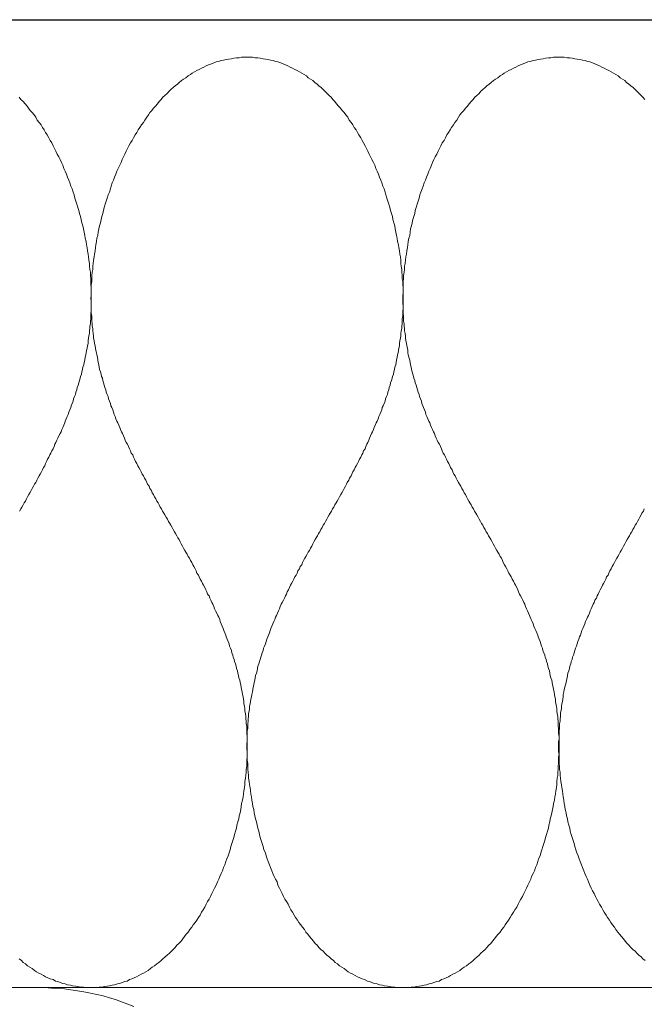
# Model space of a CAD drawing. Units: millimetres. Extents: x 180 to 2294, y 60 to 2015.
# Drawn here: x 1768 to 1782, y 985 to 1006 of the extents above; entities that cross this region are included whole.
import ezdxf

# ---------------------------------------------------------------- set-up
doc = ezdxf.new("R2010")
doc.units = ezdxf.units.MM
doc.layers.add('TI-Detail_030', color=4, linetype='Continuous')
doc.layers.add('TI-DÄMMUNG', color=50, linetype='Continuous')

msp = doc.modelspace()

# ---------------------------------------------------------------- linework, layer by layer
at = {"layer": 'TI-Detail_030', "color": 4, "linetype": 'Continuous', "lineweight": 30}
msp.add_line((1240.907, 1006.023), (1791.791, 1006.023), dxfattribs=at)
at = {"layer": 'TI-DÄMMUNG', "color": 2, "linetype": 'Continuous', "lineweight": 13}
msp.add_line((1230.315, 985.215), (1790.956, 985.215), dxfattribs=at)
at = {"layer": 'TI-DÄMMUNG', "color": 2, "linetype": 'Continuous', "lineweight": 13, "flags": 128}
for points in [[(1773.311, 1005.214), (1773.251, 1005.214), (1773.191, 1005.214), (1773.141, 1005.204), (1773.081, 1005.204), (1773.021, 1005.194), (1772.971, 1005.184), (1772.911, 1005.174), (1772.861, 1005.164), (1772.801, 1005.154), (1772.751, 1005.144), (1772.691, 1005.124), (1772.641, 1005.114), (1772.591, 1005.094), (1772.541, 1005.074), (1772.481, 1005.054), (1772.431, 1005.034), (1772.381, 1005.004), (1772.331, 1004.984), (1772.281, 1004.954), (1772.231, 1004.934), (1772.181, 1004.904), (1772.131, 1004.874), (1772.091, 1004.844), (1772.041, 1004.814), (1771.991, 1004.774), (1771.941, 1004.744), (1771.901, 1004.714), (1771.851, 1004.674), (1771.811, 1004.634), (1771.761, 1004.604), (1771.721, 1004.564), (1771.671, 1004.524), (1771.631, 1004.484), (1771.591, 1004.434), (1771.541, 1004.394), (1771.501, 1004.354), (1771.461, 1004.304), (1771.421, 1004.264), (1771.381, 1004.214), (1771.341, 1004.164), (1771.301, 1004.124), (1771.261, 1004.074), (1771.221, 1004.024), (1771.191, 1003.974), (1771.151, 1003.924), (1771.111, 1003.864), (1771.081, 1003.814), (1771.041, 1003.764), (1771.001, 1003.704), (1770.971, 1003.654), (1770.941, 1003.594), (1770.901, 1003.544), (1770.871, 1003.484), (1770.841, 1003.424), (1770.801, 1003.374), (1770.771, 1003.314), (1770.741, 1003.254), (1770.711, 1003.194), (1770.681, 1003.134), (1770.651, 1003.074), (1770.621, 1003.014), (1770.601, 1002.954), (1770.571, 1002.894), (1770.541, 1002.824), (1770.511, 1002.764), (1770.491, 1002.704), (1770.461, 1002.634), (1770.441, 1002.574), (1770.411, 1002.514), (1770.391, 1002.444), (1770.371, 1002.384), (1770.351, 1002.314), (1770.321, 1002.254), (1770.301, 1002.184), (1770.281, 1002.124), (1770.261, 1002.054), (1770.241, 1001.984), (1770.221, 1001.924), (1770.211, 1001.854), (1770.191, 1001.794), (1770.171, 1001.724), (1770.161, 1001.654), (1770.141, 1001.594), (1770.121, 1001.524), (1770.111, 1001.454), (1770.101, 1001.384), (1770.081, 1001.324), (1770.071, 1001.254), (1770.061, 1001.184), (1770.051, 1001.124), (1770.041, 1001.054), (1770.031, 1000.984), (1770.021, 1000.924), (1770.011, 1000.854), (1770.001, 1000.784), (1769.991, 1000.724), (1769.991, 1000.654), (1769.981, 1000.594), (1769.971, 1000.524), (1769.971, 1000.454), (1769.971, 1000.394), (1769.961, 1000.324), (1769.961, 1000.264), (1769.961, 1000.204), (1769.961, 1000.144), (1769.961, 1000.094), (1769.951, 1000.034), (1769.961, 999.974), (1769.961, 999.924), (1769.961, 999.864), (1769.961, 999.814), (1769.961, 999.754), (1769.961, 999.704), (1769.971, 999.654), (1769.971, 999.594), (1769.971, 999.544), (1769.981, 999.484), (1769.981, 999.434), (1769.991, 999.384), (1769.991, 999.334), (1770.001, 999.274), (1770.011, 999.224), (1770.011, 999.174), (1770.021, 999.124), (1770.031, 999.064), (1770.041, 999.014), (1770.051, 998.964), (1770.061, 998.914), (1770.071, 998.864), (1770.081, 998.814), (1770.091, 998.764), (1770.101, 998.704), (1770.111, 998.654), (1770.121, 998.604), (1770.131, 998.554), (1770.141, 998.504), (1770.161, 998.454), (1770.171, 998.404), (1770.181, 998.354), (1770.201, 998.314), (1770.211, 998.264), (1770.221, 998.214), (1770.241, 998.164), (1770.251, 998.114), (1770.271, 998.064), (1770.281, 998.014), (1770.301, 997.964), (1770.321, 997.924), (1770.331, 997.874), (1770.351, 997.824), (1770.371, 997.774), (1770.381, 997.724), (1770.401, 997.684), (1770.421, 997.634), (1770.441, 997.584), (1770.451, 997.534), (1770.471, 997.494), (1770.491, 997.444), (1770.511, 997.394), (1770.531, 997.354), (1770.551, 997.304), (1770.571, 997.254), (1770.591, 997.214), (1770.611, 997.164), (1770.631, 997.124), (1770.651, 997.074), (1770.671, 997.024), (1770.691, 996.984), (1770.711, 996.934), (1770.741, 996.894), (1770.761, 996.844), (1770.781, 996.794), (1770.801, 996.754), (1770.821, 996.704), (1770.851, 996.664), (1770.871, 996.614), (1770.891, 996.574), (1770.911, 996.524), (1770.941, 996.484), (1770.961, 996.434), (1770.981, 996.394), (1771.011, 996.344), (1771.031, 996.304), (1771.051, 996.254), (1771.081, 996.214), (1771.101, 996.164), (1771.131, 996.124), (1771.151, 996.074), (1771.171, 996.034), (1771.201, 995.994), (1771.221, 995.944), (1771.251, 995.904), (1771.271, 995.854), (1771.301, 995.814), (1771.321, 995.764), (1771.351, 995.724), (1771.371, 995.674), (1771.401, 995.634), (1771.421, 995.594), (1771.441, 995.544), (1771.471, 995.504), (1771.491, 995.454), (1771.521, 995.414), (1771.541, 995.374), (1771.571, 995.324), (1771.601, 995.284), (1771.621, 995.234), (1771.651, 995.194), (1771.671, 995.154), (1771.701, 995.104), (1771.721, 995.064), (1771.751, 995.014), (1771.771, 994.974), (1771.801, 994.924), (1771.821, 994.884), (1771.851, 994.844), (1771.871, 994.794), (1771.891, 994.754), (1771.921, 994.704), (1771.941, 994.664), (1771.971, 994.614), (1771.991, 994.574), (1772.021, 994.534), (1772.041, 994.484), (1772.071, 994.444), (1772.091, 994.394), (1772.121, 994.354), (1772.141, 994.304), (1772.161, 994.264), (1772.191, 994.214), (1772.211, 994.174), (1772.231, 994.124), (1772.261, 994.084), (1772.281, 994.044), (1772.301, 993.994), (1772.331, 993.954), (1772.351, 993.904), (1772.371, 993.864), (1772.401, 993.814), (1772.421, 993.764), (1772.441, 993.724), (1772.461, 993.674), (1772.491, 993.634), (1772.511, 993.584), (1772.531, 993.544), (1772.551, 993.494), (1772.571, 993.454), (1772.591, 993.404), (1772.611, 993.354), (1772.631, 993.314), (1772.661, 993.264), (1772.681, 993.214), (1772.701, 993.174), (1772.721, 993.124), (1772.731, 993.084), (1772.751, 993.034), (1772.771, 992.984), (1772.791, 992.934), (1772.811, 992.894), (1772.831, 992.844), (1772.851, 992.794), (1772.861, 992.754), (1772.881, 992.704), (1772.901, 992.654), (1772.921, 992.604), (1772.931, 992.554), (1772.951, 992.514), (1772.971, 992.464), (1772.981, 992.414), (1773.001, 992.364), (1773.011, 992.314), (1773.031, 992.264), (1773.041, 992.224), (1773.061, 992.174), (1773.071, 992.124), (1773.081, 992.074), (1773.101, 992.024), (1773.111, 991.974), (1773.121, 991.924), (1773.131, 991.874), (1773.151, 991.824), (1773.161, 991.774), (1773.171, 991.724), (1773.181, 991.674), (1773.191, 991.624), (1773.201, 991.574), (1773.211, 991.514), (1773.221, 991.464), (1773.231, 991.414), (1773.241, 991.364), (1773.241, 991.314), (1773.251, 991.264), (1773.261, 991.204), (1773.261, 991.154), (1773.271, 991.104), (1773.281, 991.044), (1773.281, 990.994), (1773.291, 990.944), (1773.291, 990.884), (1773.301, 990.834), (1773.301, 990.784), (1773.301, 990.724), (1773.301, 990.674), (1773.311, 990.614), (1773.311, 990.564), (1773.311, 990.504), (1773.311, 990.454), (1773.311, 990.394), (1773.311, 990.344), (1773.311, 990.284), (1773.311, 990.234), (1773.311, 990.164), (1773.301, 990.104), (1773.301, 990.034), (1773.301, 989.974), (1773.291, 989.904), (1773.291, 989.844), (1773.281, 989.774), (1773.271, 989.714), (1773.261, 989.644), (1773.261, 989.574), (1773.251, 989.514), (1773.241, 989.444), (1773.231, 989.374), (1773.221, 989.314), (1773.211, 989.244), (1773.191, 989.174), (1773.181, 989.104), (1773.171, 989.044), (1773.161, 988.974), (1773.141, 988.904), (1773.131, 988.844), (1773.111, 988.774), (1773.091, 988.704), (1773.081, 988.644), (1773.061, 988.574), (1773.041, 988.504), (1773.021, 988.444), (1773.001, 988.374), (1772.981, 988.314), (1772.961, 988.244), (1772.941, 988.174), (1772.921, 988.114), (1772.901, 988.044), (1772.871, 987.984), (1772.851, 987.924), (1772.831, 987.854), (1772.801, 987.794), (1772.781, 987.724), (1772.751, 987.664), (1772.721, 987.604), (1772.701, 987.544), (1772.671, 987.484), (1772.641, 987.414), (1772.611, 987.354), (1772.581, 987.294), (1772.551, 987.234), (1772.521, 987.174), (1772.491, 987.114), (1772.461, 987.064), (1772.431, 987.004), (1772.401, 986.944), (1772.361, 986.884), (1772.331, 986.834), (1772.301, 986.774), (1772.261, 986.724), (1772.231, 986.664), (1772.191, 986.614), (1772.151, 986.564), (1772.121, 986.514), (1772.081, 986.464), (1772.041, 986.404), (1772.001, 986.364), (1771.961, 986.314), (1771.931, 986.264), (1771.891, 986.214), (1771.841, 986.164), (1771.801, 986.124), (1771.761, 986.074), (1771.721, 986.034), (1771.681, 985.994), (1771.641, 985.954), (1771.591, 985.914), (1771.551, 985.874), (1771.501, 985.834), (1771.461, 985.794), (1771.411, 985.754), (1771.371, 985.724), (1771.321, 985.684), (1771.271, 985.654), (1771.231, 985.624), (1771.181, 985.584), (1771.131, 985.554), (1771.081, 985.524), (1771.031, 985.504), (1770.981, 985.474), (1770.931, 985.444), (1770.881, 985.424), (1770.831, 985.404), (1770.781, 985.384), (1770.731, 985.354), (1770.681, 985.344), (1770.621, 985.324), (1770.571, 985.304), (1770.521, 985.294), (1770.461, 985.274), (1770.411, 985.264), (1770.351, 985.254), (1770.301, 985.244), (1770.241, 985.234), (1770.191, 985.224), (1770.131, 985.224), (1770.071, 985.214), (1770.021, 985.214), (1769.961, 985.214)], [(1776.661, 985.214), (1776.601, 985.214), (1776.541, 985.214), (1776.481, 985.224), (1776.431, 985.224), (1776.371, 985.234), (1776.321, 985.244), (1776.261, 985.254), (1776.211, 985.264), (1776.151, 985.274), (1776.101, 985.294), (1776.041, 985.304), (1775.991, 985.324), (1775.941, 985.344), (1775.891, 985.354), (1775.831, 985.384), (1775.781, 985.404), (1775.731, 985.424), (1775.681, 985.444), (1775.631, 985.474), (1775.581, 985.504), (1775.531, 985.524), (1775.481, 985.554), (1775.441, 985.584), (1775.391, 985.624), (1775.341, 985.654), (1775.291, 985.684), (1775.251, 985.724), (1775.201, 985.754), (1775.161, 985.794), (1775.111, 985.834), (1775.071, 985.874), (1775.021, 985.914), (1774.981, 985.954), (1774.941, 985.994), (1774.891, 986.034), (1774.851, 986.074), (1774.811, 986.124), (1774.771, 986.164), (1774.731, 986.214), (1774.691, 986.264), (1774.651, 986.314), (1774.611, 986.364), (1774.571, 986.404), (1774.541, 986.464), (1774.501, 986.514), (1774.461, 986.564), (1774.421, 986.614), (1774.391, 986.664), (1774.351, 986.724), (1774.321, 986.774), (1774.281, 986.834), (1774.251, 986.884), (1774.221, 986.944), (1774.191, 987.004), (1774.151, 987.064), (1774.121, 987.114), (1774.091, 987.174), (1774.061, 987.234), (1774.031, 987.294), (1774.001, 987.354), (1773.971, 987.414), (1773.951, 987.484), (1773.921, 987.544), (1773.891, 987.604), (1773.861, 987.664), (1773.841, 987.724), (1773.811, 987.794), (1773.791, 987.854), (1773.761, 987.924), (1773.741, 987.984), (1773.721, 988.044), (1773.701, 988.114), (1773.671, 988.174), (1773.651, 988.244), (1773.631, 988.314), (1773.611, 988.374), (1773.591, 988.444), (1773.571, 988.504), (1773.561, 988.574), (1773.541, 988.644), (1773.521, 988.704), (1773.511, 988.774), (1773.491, 988.844), (1773.471, 988.904), (1773.461, 988.974), (1773.451, 989.044), (1773.431, 989.104), (1773.421, 989.174), (1773.411, 989.244), (1773.401, 989.314), (1773.391, 989.374), (1773.381, 989.444), (1773.371, 989.514), (1773.361, 989.574), (1773.351, 989.644), (1773.341, 989.714), (1773.341, 989.774), (1773.331, 989.844), (1773.321, 989.904), (1773.321, 989.974), (1773.321, 990.034), (1773.311, 990.104), (1773.311, 990.164), (1773.311, 990.234), (1773.311, 990.284), (1773.301, 990.344), (1773.301, 990.394), (1773.301, 990.454), (1773.311, 990.504), (1773.311, 990.564), (1773.311, 990.614), (1773.311, 990.674), (1773.311, 990.724), (1773.321, 990.784), (1773.321, 990.834), (1773.321, 990.884), (1773.331, 990.944), (1773.331, 990.994), (1773.341, 991.044), (1773.341, 991.104), (1773.351, 991.154), (1773.361, 991.204), (1773.361, 991.264), (1773.371, 991.314), (1773.381, 991.364), (1773.391, 991.414), (1773.401, 991.464), (1773.411, 991.514), (1773.421, 991.574), (1773.431, 991.624), (1773.441, 991.674), (1773.451, 991.724), (1773.461, 991.774), (1773.471, 991.824), (1773.481, 991.874), (1773.491, 991.924), (1773.511, 991.974), (1773.521, 992.024), (1773.531, 992.074), (1773.541, 992.124), (1773.561, 992.174), (1773.571, 992.224), (1773.591, 992.264), (1773.601, 992.314), (1773.621, 992.364), (1773.631, 992.414), (1773.651, 992.464), (1773.661, 992.514), (1773.681, 992.554), (1773.701, 992.604), (1773.721, 992.654), (1773.731, 992.704), (1773.751, 992.754), (1773.771, 992.794), (1773.791, 992.844), (1773.801, 992.894), (1773.821, 992.934), (1773.841, 992.984), (1773.861, 993.034), (1773.881, 993.084), (1773.901, 993.124), (1773.921, 993.174), (1773.941, 993.214), (1773.961, 993.264), (1773.981, 993.314), (1774.001, 993.354), (1774.021, 993.404), (1774.041, 993.454), (1774.061, 993.494), (1774.091, 993.544), (1774.111, 993.584), (1774.131, 993.634), (1774.151, 993.674), (1774.171, 993.724), (1774.201, 993.764), (1774.221, 993.814), (1774.241, 993.864), (1774.261, 993.904), (1774.291, 993.954), (1774.311, 993.994), (1774.331, 994.044), (1774.361, 994.084), (1774.381, 994.124), (1774.401, 994.174), (1774.431, 994.214), (1774.451, 994.264), (1774.481, 994.304), (1774.501, 994.354), (1774.521, 994.394), (1774.551, 994.444), (1774.571, 994.484), (1774.601, 994.534), (1774.621, 994.574), (1774.651, 994.614), (1774.671, 994.664), (1774.701, 994.704), (1774.721, 994.754), (1774.741, 994.794), (1774.771, 994.844), (1774.791, 994.884), (1774.821, 994.924), (1774.841, 994.974), (1774.871, 995.014), (1774.891, 995.064), (1774.921, 995.104), (1774.941, 995.154), (1774.971, 995.194), (1774.991, 995.234), (1775.021, 995.284), (1775.041, 995.324), (1775.071, 995.374), (1775.091, 995.414), (1775.121, 995.454), (1775.141, 995.504), (1775.171, 995.544), (1775.191, 995.594), (1775.221, 995.634), (1775.241, 995.674), (1775.271, 995.724), (1775.291, 995.764), (1775.321, 995.814), (1775.341, 995.854), (1775.371, 995.904), (1775.391, 995.944), (1775.421, 995.994), (1775.441, 996.034), (1775.461, 996.074), (1775.491, 996.124), (1775.511, 996.164), (1775.541, 996.214), (1775.561, 996.254), (1775.581, 996.304), (1775.611, 996.344), (1775.631, 996.394), (1775.651, 996.434), (1775.681, 996.484), (1775.701, 996.524), (1775.721, 996.574), (1775.751, 996.614), (1775.771, 996.664), (1775.791, 996.704), (1775.811, 996.754), (1775.841, 996.794), (1775.861, 996.844), (1775.881, 996.894), (1775.901, 996.934), (1775.921, 996.984), (1775.941, 997.024), (1775.961, 997.074), (1775.981, 997.124), (1776.001, 997.164), (1776.021, 997.214), (1776.041, 997.254), (1776.061, 997.304), (1776.081, 997.354), (1776.101, 997.394), (1776.121, 997.444), (1776.141, 997.494), (1776.161, 997.534), (1776.181, 997.584), (1776.201, 997.634), (1776.211, 997.684), (1776.231, 997.724), (1776.251, 997.774), (1776.271, 997.824), (1776.281, 997.874), (1776.301, 997.924), (1776.321, 997.964), (1776.331, 998.014), (1776.351, 998.064), (1776.361, 998.114), (1776.381, 998.164), (1776.391, 998.214), (1776.411, 998.264), (1776.421, 998.314), (1776.431, 998.354), (1776.451, 998.404), (1776.461, 998.454), (1776.471, 998.504), (1776.481, 998.554), (1776.501, 998.604), (1776.511, 998.654), (1776.521, 998.704), (1776.531, 998.764), (1776.541, 998.814), (1776.551, 998.864), (1776.561, 998.914), (1776.571, 998.964), (1776.581, 999.014), (1776.581, 999.064), (1776.591, 999.124), (1776.601, 999.174), (1776.611, 999.224), (1776.611, 999.274), (1776.621, 999.334), (1776.631, 999.384), (1776.631, 999.434), (1776.641, 999.484), (1776.641, 999.544), (1776.641, 999.594), (1776.651, 999.654), (1776.651, 999.704), (1776.651, 999.754), (1776.661, 999.814), (1776.661, 999.864), (1776.661, 999.924), (1776.661, 999.974), (1776.661, 1000.034), (1776.661, 1000.094), (1776.661, 1000.144), (1776.661, 1000.204), (1776.661, 1000.264), (1776.651, 1000.324), (1776.651, 1000.394), (1776.641, 1000.454), (1776.641, 1000.524), (1776.631, 1000.594), (1776.631, 1000.654), (1776.621, 1000.724), (1776.611, 1000.784), (1776.611, 1000.854), (1776.601, 1000.924), (1776.591, 1000.984), (1776.581, 1001.054), (1776.571, 1001.124), (1776.561, 1001.184), (1776.541, 1001.254), (1776.531, 1001.324), (1776.521, 1001.384), (1776.501, 1001.454), (1776.491, 1001.524), (1776.481, 1001.594), (1776.461, 1001.654), (1776.441, 1001.724), (1776.431, 1001.794), (1776.411, 1001.854), (1776.391, 1001.924), (1776.371, 1001.984), (1776.351, 1002.054), (1776.331, 1002.124), (1776.311, 1002.184), (1776.291, 1002.254), (1776.271, 1002.314), (1776.251, 1002.384), (1776.221, 1002.444), (1776.201, 1002.514), (1776.181, 1002.574), (1776.151, 1002.634), (1776.131, 1002.704), (1776.101, 1002.764), (1776.071, 1002.824), (1776.051, 1002.894), (1776.021, 1002.954), (1775.991, 1003.014), (1775.961, 1003.074), (1775.931, 1003.134), (1775.901, 1003.194), (1775.871, 1003.254), (1775.841, 1003.314), (1775.811, 1003.374), (1775.781, 1003.424), (1775.751, 1003.484), (1775.711, 1003.544), (1775.681, 1003.594), (1775.651, 1003.654), (1775.611, 1003.704), (1775.581, 1003.764), (1775.541, 1003.814), (1775.501, 1003.864), (1775.471, 1003.924), (1775.431, 1003.974), (1775.391, 1004.024), (1775.351, 1004.074), (1775.311, 1004.124), (1775.271, 1004.164), (1775.231, 1004.214), (1775.191, 1004.264), (1775.151, 1004.304), (1775.111, 1004.354), (1775.071, 1004.394), (1775.031, 1004.434), (1774.981, 1004.484), (1774.941, 1004.524), (1774.901, 1004.564), (1774.851, 1004.604), (1774.811, 1004.634), (1774.761, 1004.674), (1774.721, 1004.714), (1774.671, 1004.744), (1774.621, 1004.774), (1774.581, 1004.814), (1774.531, 1004.844), (1774.481, 1004.874), (1774.431, 1004.904), (1774.381, 1004.934), (1774.331, 1004.954), (1774.281, 1004.984), (1774.231, 1005.004), (1774.181, 1005.034), (1774.131, 1005.054), (1774.081, 1005.074), (1774.031, 1005.094), (1773.971, 1005.114), (1773.921, 1005.124), (1773.871, 1005.144), (1773.811, 1005.154), (1773.761, 1005.164), (1773.701, 1005.174), (1773.651, 1005.184), (1773.591, 1005.194), (1773.541, 1005.204), (1773.481, 1005.204), (1773.421, 1005.214), (1773.371, 1005.214), (1773.311, 1005.214)], [(1780.011, 1005.214), (1779.951, 1005.214), (1779.891, 1005.214), (1779.831, 1005.204), (1779.781, 1005.204), (1779.721, 1005.194), (1779.671, 1005.184), (1779.611, 1005.174), (1779.561, 1005.164), (1779.501, 1005.154), (1779.451, 1005.144), (1779.391, 1005.124), (1779.341, 1005.114), (1779.291, 1005.094), (1779.241, 1005.074), (1779.181, 1005.054), (1779.131, 1005.034), (1779.081, 1005.004), (1779.031, 1004.984), (1778.981, 1004.954), (1778.931, 1004.934), (1778.881, 1004.904), (1778.831, 1004.874), (1778.791, 1004.844), (1778.741, 1004.814), (1778.691, 1004.774), (1778.641, 1004.744), (1778.601, 1004.714), (1778.551, 1004.674), (1778.511, 1004.634), (1778.461, 1004.604), (1778.421, 1004.564), (1778.371, 1004.524), (1778.331, 1004.484), (1778.291, 1004.434), (1778.241, 1004.394), (1778.201, 1004.354), (1778.161, 1004.304), (1778.121, 1004.264), (1778.081, 1004.214), (1778.041, 1004.164), (1778.001, 1004.124), (1777.961, 1004.074), (1777.921, 1004.024), (1777.881, 1003.974), (1777.851, 1003.924), (1777.811, 1003.864), (1777.771, 1003.814), (1777.741, 1003.764), (1777.701, 1003.704), (1777.671, 1003.654), (1777.631, 1003.594), (1777.601, 1003.544), (1777.571, 1003.484), (1777.541, 1003.424), (1777.501, 1003.374), (1777.471, 1003.314), (1777.441, 1003.254), (1777.411, 1003.194), (1777.381, 1003.134), (1777.351, 1003.074), (1777.321, 1003.014), (1777.291, 1002.954), (1777.271, 1002.894), (1777.241, 1002.824), (1777.211, 1002.764), (1777.191, 1002.704), (1777.161, 1002.634), (1777.141, 1002.574), (1777.111, 1002.514), (1777.091, 1002.444), (1777.071, 1002.384), (1777.041, 1002.314), (1777.021, 1002.254), (1777.001, 1002.184), (1776.981, 1002.124), (1776.961, 1002.054), (1776.941, 1001.984), (1776.921, 1001.924), (1776.911, 1001.854), (1776.891, 1001.794), (1776.871, 1001.724), (1776.851, 1001.654), (1776.841, 1001.594), (1776.821, 1001.524), (1776.811, 1001.454), (1776.801, 1001.384), (1776.781, 1001.324), (1776.771, 1001.254), (1776.761, 1001.184), (1776.751, 1001.124), (1776.741, 1001.054), (1776.731, 1000.984), (1776.721, 1000.924), (1776.711, 1000.854), (1776.701, 1000.784), (1776.691, 1000.724), (1776.691, 1000.654), (1776.681, 1000.594), (1776.671, 1000.524), (1776.671, 1000.454), (1776.661, 1000.394), (1776.661, 1000.324), (1776.661, 1000.264), (1776.661, 1000.204), (1776.661, 1000.144), (1776.651, 1000.094), (1776.651, 1000.034), (1776.651, 999.974), (1776.651, 999.924), (1776.661, 999.864), (1776.661, 999.814), (1776.661, 999.754), (1776.661, 999.704), (1776.671, 999.654), (1776.671, 999.594), (1776.671, 999.544), (1776.681, 999.484), (1776.681, 999.434), (1776.691, 999.384), (1776.691, 999.334), (1776.701, 999.274), (1776.711, 999.224), (1776.711, 999.174), (1776.721, 999.124), (1776.731, 999.064), (1776.741, 999.014), (1776.751, 998.964), (1776.761, 998.914), (1776.761, 998.864), (1776.771, 998.814), (1776.781, 998.764), (1776.801, 998.704), (1776.811, 998.654), (1776.821, 998.604), (1776.831, 998.554), (1776.841, 998.504), (1776.851, 998.454), (1776.871, 998.404), (1776.881, 998.354), (1776.891, 998.314), (1776.911, 998.264), (1776.921, 998.214), (1776.941, 998.164), (1776.951, 998.114), (1776.971, 998.064), (1776.981, 998.014), (1777.001, 997.964), (1777.011, 997.924), (1777.031, 997.874), (1777.051, 997.824), (1777.061, 997.774), (1777.081, 997.724), (1777.101, 997.684), (1777.121, 997.634), (1777.141, 997.584), (1777.151, 997.534), (1777.171, 997.494), (1777.191, 997.444), (1777.211, 997.394), (1777.231, 997.354), (1777.251, 997.304), (1777.271, 997.254), (1777.291, 997.214), (1777.311, 997.164), (1777.331, 997.124), (1777.351, 997.074), (1777.371, 997.024), (1777.391, 996.984), (1777.411, 996.934), (1777.441, 996.894), (1777.461, 996.844), (1777.481, 996.794), (1777.501, 996.754), (1777.521, 996.704), (1777.551, 996.664), (1777.571, 996.614), (1777.591, 996.574), (1777.611, 996.524), (1777.641, 996.484), (1777.661, 996.434), (1777.681, 996.394), (1777.711, 996.344), (1777.731, 996.304), (1777.751, 996.254), (1777.781, 996.214), (1777.801, 996.164), (1777.821, 996.124), (1777.851, 996.074), (1777.871, 996.034), (1777.901, 995.994), (1777.921, 995.944), (1777.951, 995.904), (1777.971, 995.854), (1778.001, 995.814), (1778.021, 995.764), (1778.041, 995.724), (1778.071, 995.674), (1778.091, 995.634), (1778.121, 995.594), (1778.141, 995.544), (1778.171, 995.504), (1778.191, 995.454), (1778.221, 995.414), (1778.241, 995.374), (1778.271, 995.324), (1778.291, 995.284), (1778.321, 995.234), (1778.341, 995.194), (1778.371, 995.154), (1778.391, 995.104), (1778.421, 995.064), (1778.441, 995.014), (1778.471, 994.974), (1778.491, 994.924), (1778.521, 994.884), (1778.541, 994.844), (1778.571, 994.794), (1778.591, 994.754), (1778.621, 994.704), (1778.641, 994.664), (1778.671, 994.614), (1778.691, 994.574), (1778.721, 994.534), (1778.741, 994.484), (1778.771, 994.444), (1778.791, 994.394), (1778.811, 994.354), (1778.841, 994.304), (1778.861, 994.264), (1778.891, 994.214), (1778.911, 994.174), (1778.931, 994.124), (1778.961, 994.084), (1778.981, 994.044), (1779.001, 993.994), (1779.031, 993.954), (1779.051, 993.904), (1779.071, 993.864), (1779.101, 993.814), (1779.121, 993.764), (1779.141, 993.724), (1779.161, 993.674), (1779.181, 993.634), (1779.211, 993.584), (1779.231, 993.544), (1779.251, 993.494), (1779.271, 993.454), (1779.291, 993.404), (1779.311, 993.354), (1779.331, 993.314), (1779.351, 993.264), (1779.371, 993.214), (1779.391, 993.174), (1779.411, 993.124), (1779.431, 993.084), (1779.451, 993.034), (1779.471, 992.984), (1779.491, 992.934), (1779.511, 992.894), (1779.531, 992.844), (1779.551, 992.794), (1779.561, 992.754), (1779.581, 992.704), (1779.601, 992.654), (1779.621, 992.604), (1779.631, 992.554), (1779.651, 992.514), (1779.661, 992.464), (1779.681, 992.414), (1779.701, 992.364), (1779.711, 992.314), (1779.731, 992.264), (1779.741, 992.224), (1779.761, 992.174), (1779.771, 992.124), (1779.781, 992.074), (1779.801, 992.024), (1779.811, 991.974), (1779.821, 991.924), (1779.831, 991.874), (1779.851, 991.824), (1779.861, 991.774), (1779.871, 991.724), (1779.881, 991.674), (1779.891, 991.624), (1779.901, 991.574), (1779.911, 991.514), (1779.921, 991.464), (1779.931, 991.414), (1779.931, 991.364), (1779.941, 991.314), (1779.951, 991.264), (1779.961, 991.204), (1779.961, 991.154), (1779.971, 991.104), (1779.981, 991.044), (1779.981, 990.994), (1779.991, 990.944), (1779.991, 990.884), (1779.991, 990.834), (1780.001, 990.784), (1780.001, 990.724), (1780.001, 990.674), (1780.011, 990.614), (1780.011, 990.564), (1780.011, 990.504), (1780.011, 990.454), (1780.011, 990.394), (1780.011, 990.344), (1780.011, 990.284), (1780.011, 990.234), (1780.001, 990.164), (1780.001, 990.104), (1780.001, 990.034), (1779.991, 989.974), (1779.991, 989.904), (1779.981, 989.844), (1779.981, 989.774), (1779.971, 989.714), (1779.961, 989.644), (1779.961, 989.574), (1779.951, 989.514), (1779.941, 989.444), (1779.931, 989.374), (1779.921, 989.314), (1779.911, 989.244), (1779.891, 989.174), (1779.881, 989.104), (1779.871, 989.044), (1779.851, 988.974), (1779.841, 988.904), (1779.821, 988.844), (1779.811, 988.774), (1779.791, 988.704), (1779.781, 988.644), (1779.761, 988.574), (1779.741, 988.504), (1779.721, 988.444), (1779.701, 988.374), (1779.681, 988.314), (1779.661, 988.244), (1779.641, 988.174), (1779.621, 988.114), (1779.601, 988.044), (1779.571, 987.984), (1779.551, 987.924), (1779.531, 987.854), (1779.501, 987.794), (1779.481, 987.724), (1779.451, 987.664), (1779.421, 987.604), (1779.401, 987.544), (1779.371, 987.484), (1779.341, 987.414), (1779.311, 987.354), (1779.281, 987.294), (1779.251, 987.234), (1779.221, 987.174), (1779.191, 987.114), (1779.161, 987.064), (1779.131, 987.004), (1779.101, 986.944), (1779.061, 986.884), (1779.031, 986.834), (1778.991, 986.774), (1778.961, 986.724), (1778.921, 986.664), (1778.891, 986.614), (1778.851, 986.564), (1778.821, 986.514), (1778.781, 986.464), (1778.741, 986.404), (1778.701, 986.364), (1778.661, 986.314), (1778.621, 986.264), (1778.581, 986.214), (1778.541, 986.164), (1778.501, 986.124), (1778.461, 986.074), (1778.421, 986.034), (1778.381, 985.994), (1778.331, 985.954), (1778.291, 985.914), (1778.251, 985.874), (1778.201, 985.834), (1778.161, 985.794), (1778.111, 985.754), (1778.071, 985.724), (1778.021, 985.684), (1777.971, 985.654), (1777.931, 985.624), (1777.881, 985.584), (1777.831, 985.554), (1777.781, 985.524), (1777.731, 985.504), (1777.681, 985.474), (1777.631, 985.444), (1777.581, 985.424), (1777.531, 985.404), (1777.481, 985.384), (1777.431, 985.354), (1777.381, 985.344), (1777.321, 985.324), (1777.271, 985.304), (1777.221, 985.294), (1777.161, 985.274), (1777.111, 985.264), (1777.051, 985.254), (1777.001, 985.244), (1776.941, 985.234), (1776.891, 985.224), (1776.831, 985.224), (1776.771, 985.214), (1776.711, 985.214), (1776.661, 985.214)], [(1781.851, 1004.304), (1781.811, 1004.354), (1781.771, 1004.394), (1781.731, 1004.434), (1781.681, 1004.484), (1781.641, 1004.524), (1781.601, 1004.564), (1781.551, 1004.604), (1781.511, 1004.634), (1781.461, 1004.674), (1781.421, 1004.714), (1781.371, 1004.744), (1781.321, 1004.774), (1781.281, 1004.814), (1781.231, 1004.844), (1781.181, 1004.874), (1781.131, 1004.904), (1781.081, 1004.934), (1781.031, 1004.954), (1780.981, 1004.984), (1780.931, 1005.004), (1780.881, 1005.034), (1780.831, 1005.054), (1780.781, 1005.074), (1780.731, 1005.094), (1780.671, 1005.114), (1780.621, 1005.124), (1780.571, 1005.144), (1780.511, 1005.154), (1780.461, 1005.164), (1780.401, 1005.174), (1780.351, 1005.184), (1780.291, 1005.194), (1780.241, 1005.204), (1780.181, 1005.204), (1780.121, 1005.214), (1780.061, 1005.214), (1780.011, 1005.214)], [(1768.421, 995.454), (1768.451, 995.504), (1768.471, 995.544), (1768.501, 995.594), (1768.521, 995.634), (1768.551, 995.674), (1768.571, 995.724), (1768.591, 995.764), (1768.621, 995.814), (1768.641, 995.854), (1768.671, 995.904), (1768.691, 995.944), (1768.721, 995.994), (1768.741, 996.034), (1768.771, 996.074), (1768.791, 996.124), (1768.811, 996.164), (1768.841, 996.214), (1768.861, 996.254), (1768.891, 996.304), (1768.911, 996.344), (1768.931, 996.394), (1768.961, 996.434), (1768.981, 996.484), (1769.001, 996.524), (1769.021, 996.574), (1769.051, 996.614), (1769.071, 996.664), (1769.091, 996.704), (1769.111, 996.754), (1769.141, 996.794), (1769.161, 996.844), (1769.181, 996.894), (1769.201, 996.934), (1769.221, 996.984), (1769.241, 997.024), (1769.261, 997.074), (1769.291, 997.124), (1769.311, 997.164), (1769.331, 997.214), (1769.351, 997.254), (1769.371, 997.304), (1769.391, 997.354), (1769.401, 997.394), (1769.421, 997.444), (1769.441, 997.494), (1769.461, 997.534), (1769.481, 997.584), (1769.501, 997.634), (1769.521, 997.684), (1769.531, 997.724), (1769.551, 997.774), (1769.571, 997.824), (1769.581, 997.874), (1769.601, 997.924), (1769.621, 997.964), (1769.631, 998.014), (1769.651, 998.064), (1769.661, 998.114), (1769.681, 998.164), (1769.691, 998.214), (1769.711, 998.264), (1769.721, 998.314), (1769.731, 998.354), (1769.751, 998.404), (1769.761, 998.454), (1769.771, 998.504), (1769.781, 998.554), (1769.801, 998.604), (1769.811, 998.654), (1769.821, 998.704), (1769.831, 998.764), (1769.841, 998.814), (1769.851, 998.864), (1769.861, 998.914), (1769.871, 998.964), (1769.881, 999.014), (1769.891, 999.064), (1769.891, 999.124), (1769.901, 999.174), (1769.911, 999.224), (1769.921, 999.274), (1769.921, 999.334), (1769.931, 999.384), (1769.931, 999.434), (1769.941, 999.484), (1769.941, 999.544), (1769.951, 999.594), (1769.951, 999.654), (1769.951, 999.704), (1769.961, 999.754), (1769.961, 999.814), (1769.961, 999.864), (1769.961, 999.924), (1769.961, 999.974), (1769.961, 1000.034), (1769.961, 1000.094), (1769.961, 1000.144), (1769.961, 1000.204), (1769.961, 1000.264), (1769.951, 1000.324), (1769.951, 1000.394), (1769.951, 1000.454), (1769.941, 1000.524), (1769.941, 1000.594), (1769.931, 1000.654), (1769.921, 1000.724), (1769.921, 1000.784), (1769.911, 1000.854), (1769.901, 1000.924), (1769.891, 1000.984), (1769.881, 1001.054), (1769.871, 1001.124), (1769.861, 1001.184), (1769.851, 1001.254), (1769.831, 1001.324), (1769.821, 1001.384), (1769.811, 1001.454), (1769.791, 1001.524), (1769.781, 1001.594), (1769.761, 1001.654), (1769.741, 1001.724), (1769.731, 1001.794), (1769.711, 1001.854), (1769.691, 1001.924), (1769.671, 1001.984), (1769.651, 1002.054), (1769.631, 1002.124), (1769.611, 1002.184), (1769.591, 1002.254), (1769.571, 1002.314), (1769.551, 1002.384), (1769.521, 1002.444), (1769.501, 1002.514), (1769.481, 1002.574), (1769.451, 1002.634), (1769.431, 1002.704), (1769.401, 1002.764), (1769.371, 1002.824), (1769.351, 1002.894), (1769.321, 1002.954), (1769.291, 1003.014), (1769.261, 1003.074), (1769.231, 1003.134), (1769.201, 1003.194), (1769.171, 1003.254), (1769.141, 1003.314), (1769.111, 1003.374), (1769.081, 1003.424), (1769.051, 1003.484), (1769.011, 1003.544), (1768.981, 1003.594), (1768.951, 1003.654), (1768.911, 1003.704), (1768.881, 1003.764), (1768.841, 1003.814), (1768.801, 1003.864), (1768.771, 1003.924), (1768.731, 1003.974), (1768.691, 1004.024), (1768.651, 1004.074), (1768.611, 1004.124), (1768.581, 1004.164), (1768.541, 1004.214), (1768.501, 1004.264), (1768.451, 1004.304), (1768.411, 1004.354)], [(1781.861, 985.794), (1781.811, 985.834), (1781.771, 985.874), (1781.721, 985.914), (1781.681, 985.954), (1781.641, 985.994), (1781.591, 986.034), (1781.551, 986.074), (1781.511, 986.124), (1781.471, 986.164), (1781.431, 986.214), (1781.391, 986.264), (1781.351, 986.314), (1781.311, 986.364), (1781.271, 986.404), (1781.231, 986.464), (1781.201, 986.514), (1781.161, 986.564), (1781.121, 986.614), (1781.091, 986.664), (1781.051, 986.724), (1781.021, 986.774), (1780.981, 986.834), (1780.951, 986.884), (1780.921, 986.944), (1780.881, 987.004), (1780.851, 987.064), (1780.821, 987.114), (1780.791, 987.174), (1780.761, 987.234), (1780.731, 987.294), (1780.701, 987.354), (1780.671, 987.414), (1780.641, 987.484), (1780.621, 987.544), (1780.591, 987.604), (1780.561, 987.664), (1780.541, 987.724), (1780.511, 987.794), (1780.491, 987.854), (1780.461, 987.924), (1780.441, 987.984), (1780.421, 988.044), (1780.391, 988.114), (1780.371, 988.174), (1780.351, 988.244), (1780.331, 988.314), (1780.311, 988.374), (1780.291, 988.444), (1780.271, 988.504), (1780.251, 988.574), (1780.241, 988.644), (1780.221, 988.704), (1780.201, 988.774), (1780.191, 988.844), (1780.171, 988.904), (1780.161, 988.974), (1780.141, 989.044), (1780.131, 989.104), (1780.121, 989.174), (1780.111, 989.244), (1780.101, 989.314), (1780.091, 989.374), (1780.081, 989.444), (1780.071, 989.514), (1780.061, 989.574), (1780.051, 989.644), (1780.041, 989.714), (1780.031, 989.774), (1780.031, 989.844), (1780.021, 989.904), (1780.021, 989.974), (1780.011, 990.034), (1780.011, 990.104), (1780.011, 990.164), (1780.011, 990.234), (1780.001, 990.284), (1780.001, 990.344), (1780.001, 990.394), (1780.001, 990.454), (1780.001, 990.504), (1780.011, 990.564), (1780.011, 990.614), (1780.011, 990.674), (1780.011, 990.724), (1780.021, 990.784), (1780.021, 990.834), (1780.021, 990.884), (1780.031, 990.944), (1780.031, 990.994), (1780.041, 991.044), (1780.041, 991.104), (1780.051, 991.154), (1780.061, 991.204), (1780.061, 991.264), (1780.071, 991.314), (1780.081, 991.364), (1780.091, 991.414), (1780.101, 991.464), (1780.101, 991.514), (1780.111, 991.574), (1780.121, 991.624), (1780.131, 991.674), (1780.151, 991.724), (1780.161, 991.774), (1780.171, 991.824), (1780.181, 991.874), (1780.191, 991.924), (1780.201, 991.974), (1780.221, 992.024), (1780.231, 992.074), (1780.241, 992.124), (1780.261, 992.174), (1780.271, 992.224), (1780.291, 992.264), (1780.301, 992.314), (1780.321, 992.364), (1780.331, 992.414), (1780.351, 992.464), (1780.361, 992.514), (1780.381, 992.554), (1780.401, 992.604), (1780.411, 992.654), (1780.431, 992.704), (1780.451, 992.754), (1780.471, 992.794), (1780.481, 992.844), (1780.501, 992.894), (1780.521, 992.934), (1780.541, 992.984), (1780.561, 993.034), (1780.581, 993.084), (1780.601, 993.124), (1780.621, 993.174), (1780.641, 993.214), (1780.661, 993.264), (1780.681, 993.314), (1780.701, 993.354), (1780.721, 993.404), (1780.741, 993.454), (1780.761, 993.494), (1780.781, 993.544), (1780.811, 993.584), (1780.831, 993.634), (1780.851, 993.674), (1780.871, 993.724), (1780.891, 993.764), (1780.921, 993.814), (1780.941, 993.864), (1780.961, 993.904), (1780.991, 993.954), (1781.011, 993.994), (1781.031, 994.044), (1781.061, 994.084), (1781.081, 994.124), (1781.101, 994.174), (1781.131, 994.214), (1781.151, 994.264), (1781.171, 994.304), (1781.201, 994.354), (1781.221, 994.394), (1781.251, 994.444), (1781.271, 994.484), (1781.301, 994.534), (1781.321, 994.574), (1781.341, 994.614), (1781.371, 994.664), (1781.391, 994.704), (1781.421, 994.754), (1781.441, 994.794), (1781.471, 994.844), (1781.491, 994.884), (1781.521, 994.924), (1781.541, 994.974), (1781.571, 995.014), (1781.591, 995.064), (1781.621, 995.104), (1781.641, 995.154), (1781.671, 995.194), (1781.691, 995.234), (1781.721, 995.284), (1781.741, 995.324), (1781.771, 995.374), (1781.791, 995.414), (1781.821, 995.454), (1781.841, 995.504)], [(1769.961, 985.214), (1769.901, 985.214), (1769.841, 985.214), (1769.791, 985.224), (1769.731, 985.224), (1769.671, 985.234), (1769.621, 985.244), (1769.561, 985.254), (1769.511, 985.264), (1769.451, 985.274), (1769.401, 985.294), (1769.351, 985.304), (1769.291, 985.324), (1769.241, 985.344), (1769.191, 985.354), (1769.141, 985.384), (1769.081, 985.404), (1769.031, 985.424), (1768.981, 985.444), (1768.931, 985.474), (1768.881, 985.504), (1768.831, 985.524), (1768.781, 985.554), (1768.741, 985.584), (1768.691, 985.624), (1768.641, 985.654), (1768.591, 985.684), (1768.551, 985.724), (1768.501, 985.754), (1768.461, 985.794), (1768.411, 985.834)], [(1770.873, 984.804), (1770.743, 984.854), (1770.613, 984.904), (1770.483, 984.954), (1770.353, 984.994), (1770.213, 985.034), (1770.083, 985.064), (1769.943, 985.094), (1769.803, 985.124), (1769.663, 985.144), (1769.523, 985.164), (1769.383, 985.184), (1769.243, 985.194), (1769.103, 985.204), (1768.963, 985.214), (1768.813, 985.214)]]:
    msp.add_lwpolyline(points, dxfattribs=at)

doc.saveas('drawing.dxf')
